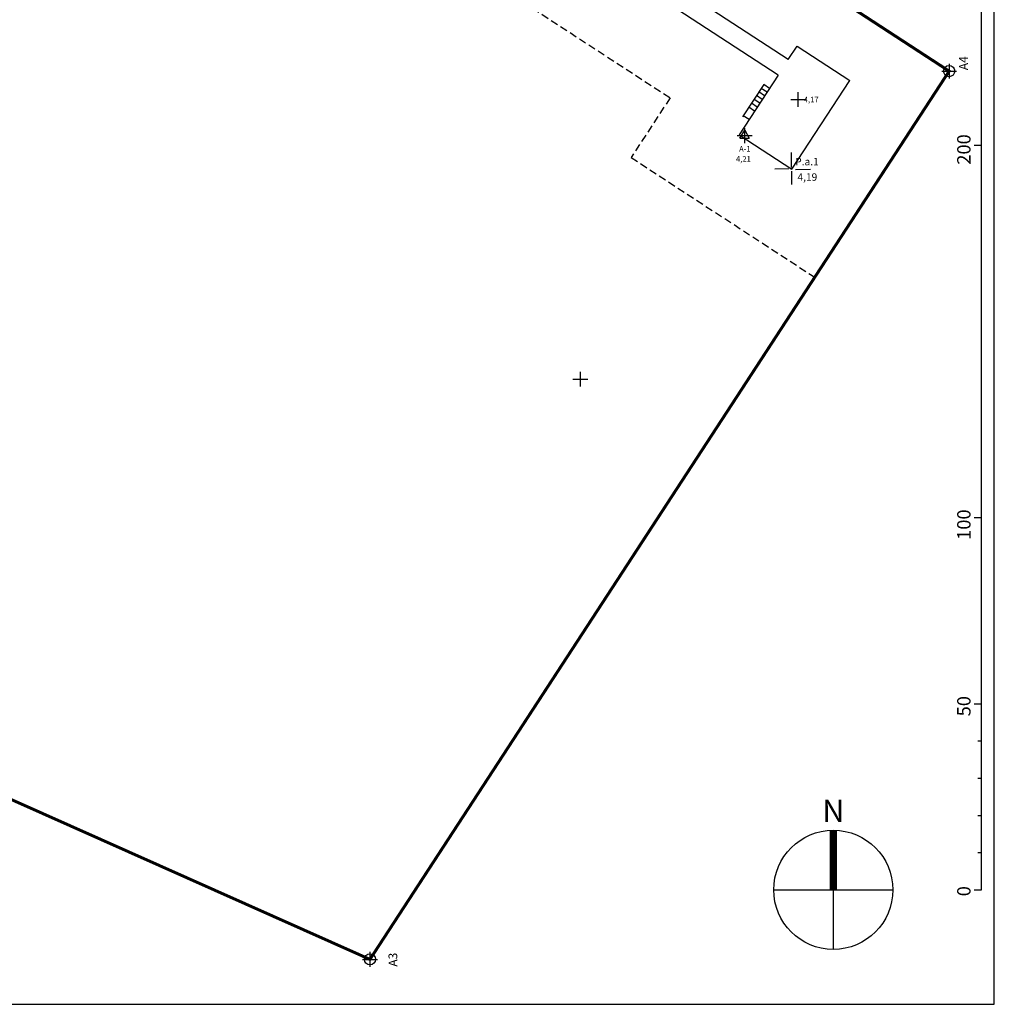
# Model space of a CAD drawing. Extents: x 750160 to 750711, y 4036232 to 4037018.
# Drawn here: x 750449 to 750711, y 4036232 to 4036497 of the extents above; entities that cross this region are included whole.
import ezdxf
from ezdxf.enums import TextEntityAlignment as Align

# ---------------------------------------------------------------- set-up
doc = ezdxf.new("R2010")
doc.units = 0
doc.header["$LTSCALE"] = 2
doc.header["$MEASUREMENT"] = 0
doc.header["$PDMODE"] = 2
doc.header["$PDSIZE"] = 2
doc.linetypes.add('T1000', pattern=[1.5, 1, -0.5])
doc.layers.get('0').update_dxf_attribs({"linetype": 'CONTINUOUS'})
for name, color, linetype in [('ACERA', 1, 'CONTINUOUS'), ('COTAS_ALTIMETRICAS_1', 1, 'CONTINUOUS'), ('COTAS_ALTIMETRICAS_2', 1, 'CONTINUOUS'), ('COTAS_ALTIMETRICAS_3', 1, 'CONTINUOUS'), ('ESCALA_GRÁFICA', 1, 'CONTINUOUS'), ('PANTALAN', 1, 'CONTINUOUS'), ('UTM', 1, 'CONTINUOUS'), ('XNORT', 1, 'CONTINUOUS'), ('XTCOR', 1, 'CONTINUOUS'), ('XZDP', 1, 'T1000'), ('XZSA-10-89', 1, 'T1000')]:
    doc.layers.add(name, color=color, linetype=linetype)
doc.styles.add('1', font='ROMANS8.SHX', dxfattribs={"height": 2})
doc.styles.add('2', font='ROMAND8.shx', dxfattribs={"height": 2.35})
doc.styles.add('ROMANS', font='ROMANS8.shx', dxfattribs={"height": 1.8})

# ---------------------------------------------------------------- blocks, each defined once
blk = doc.blocks.new('PTO1')
at = {"layer": 'UTM'}
for p, q in [((-2, 0), (2, 0)), ((0, 2), (0, -2))]:
    blk.add_line(p, q, dxfattribs=at)
blk = doc.blocks.new('PTO')
at = {"layer": 'XTCOR'}
for p, q in [((-2, 0), (2, 0)), ((0, 2), (0, -2))]:
    blk.add_line(p, q, dxfattribs=at)
blk.add_circle((0, 0), 1.5, dxfattribs=at)
blk = doc.blocks.new('108100')
at = {"layer": 'COTAS_ALTIMETRICAS_3', "linetype": 'Continuous'}
for points in [[(-1.27, -0.72), (0, 1.43), (1.23, -0.72)], [(-1.27, -0.72), (1.23, -0.72)]]:
    blk.add_lwpolyline(points, dxfattribs=at)
blk.add_point((0, 0), dxfattribs=at)

msp = doc.modelspace()

# ---------------------------------------------------------------- linework, layer by layer
msp.add_lwpolyline([(750711.24, 4037018.08), (750165.24, 4037018.08), (750165.24, 4036232.08), (750711.24, 4036232.08)], close=True)
at = {"layer": 'COTAS_ALTIMETRICAS_1', "linetype": 'Continuous'}
for points in [[(750656.7, 4036460.92), (750656.69, 4036456.84)], [(750656.04, 4036456.48), (750652.32, 4036456.42)], [(750656.78, 4036455.88), (750656.73, 4036452.34)], [(750657.86, 4036456.38), (750661.83, 4036456.42)]]:
    msp.add_lwpolyline(points, dxfattribs=at)
at = {"layer": 'COTAS_ALTIMETRICAS_2', "linetype": 'Continuous'}
msp.add_point((750658.57, 4036475.13), dxfattribs=at)
at = {"layer": 'ESCALA_GRÁFICA'}
for p, q in [((750707.8, 4036262.83), (750707.8, 4036562.83)), ((750705.8, 4036462.83), (750707.8, 4036462.83)), ((750705.8, 4036362.83), (750707.8, 4036362.83)), ((750705.8, 4036312.83), (750707.8, 4036312.83)), ((750706.8, 4036302.83), (750707.8, 4036302.83)), ((750706.8, 4036292.83), (750707.8, 4036292.83)), ((750706.8, 4036282.83), (750707.8, 4036282.83)), ((750706.8, 4036272.83), (750707.8, 4036272.83)), ((750705.8, 4036262.83), (750707.8, 4036262.83))]:
    msp.add_line(p, q, dxfattribs=at)
at = {"layer": 'PANTALAN', "linetype": 'Continuous'}
for p, q in [((750655.89, 4036485.86), (750658.26, 4036489.5)), ((750658.26, 4036489.5), (750672.42, 4036480.28)), ((750653.2, 4036481.72), (750642.74, 4036465.67)), ((750656.88, 4036456.45), (750672.42, 4036480.28)), ((750649.29, 4036479.16), (750643.62, 4036470.51)), ((750650.19, 4036477.1), (750648.62, 4036478.13)), ((750650.86, 4036478.13), (750649.29, 4036479.16)), ((750648.26, 4036474.15), (750646.69, 4036475.18)), ((750648.91, 4036475.16), (750647.34, 4036476.19)), ((750649.54, 4036476.13), (750647.97, 4036477.16)), ((750646.84, 4036472.01), (750645.27, 4036473.04)), ((750647.57, 4036473.12), (750646, 4036474.15)), ((750645.36, 4036469.74), (750643.79, 4036470.77)), ((750642.74, 4036465.67), (750656.88, 4036456.45))]:
    msp.add_line(p, q, dxfattribs=at)
for points in [[(750655.89, 4036485.86), (750501.07, 4036586.75)], [(750653.2, 4036481.72), (750498.38, 4036582.61)]]:
    msp.add_lwpolyline(points, dxfattribs=at)
at = {"layer": 'XNORT'}
for p, q in [((750651.99, 4036262.83), (750683.99, 4036262.83)), ((750667.99, 4036262.83), (750667.99, 4036246.83))]:
    msp.add_line(p, q, dxfattribs=at)
at = {"layer": 'XNORT', "const_width": 2}
msp.add_lwpolyline([(750667.99, 4036262.83), (750667.99, 4036278.83)], dxfattribs=at)
at = {"layer": 'XNORT'}
msp.add_circle((750667.99, 4036262.83), 16, dxfattribs=at)
at = {"layer": 'XZDP', "const_width": 0.8}
msp.add_lwpolyline([(750345.76, 4036841.96), (750443.97, 4036763.9), (750563.77, 4036724.89), (750556.05, 4036575.99), (750699.11, 4036482.76), (750543.51, 4036244.15), (750173.18, 4036409.21), (750303.74, 4036586.37)], dxfattribs=at)
at = {"layer": 'XZSA-10-89'}
msp.add_lwpolyline([(750504.26, 4036553.71), (750624.14, 4036475.59), (750613.68, 4036459.55), (750663, 4036427.39)], dxfattribs=at)

# ---------------------------------------------------------------- block references
at = {"layer": 'COTAS_ALTIMETRICAS_3'}
msp.add_blockref('108100', (750644.19, 4036465.45), dxfattribs=at)
at = {"layer": 'UTM'}
msp.add_blockref('PTO1', (750600, 4036400), dxfattribs=at)
at = {"layer": 'XTCOR'}
for p in [(750699.11, 4036482.76), (750543.51, 4036244.15)]:
    msp.add_blockref('PTO', p, dxfattribs=at)

# ---------------------------------------------------------------- texts
at = {"layer": 'ACERA', "char_height": 2.5, "attachment_point": 4}
for insert in [(750671.27, 4036493.41, 0.03), (750673.81, 4036491.69)]:
    msp.add_mtext('\\A1;', dxfattribs=dict(at, insert=insert))
at = {"layer": 'COTAS_ALTIMETRICAS_1', "linetype": 'Continuous', "style": '1'}
for s, p in [('P.a.1', (750657.77, 4036457.45)), ('4,19', (750658.37, 4036453.31))]:
    msp.add_text(s, height=2, dxfattribs=at).set_placement(p)
at = {"layer": 'COTAS_ALTIMETRICAS_2', "linetype": 'Continuous', "style": '1'}
for s, p in [('4,17', (750660.07, 4036474.38)), ('A-1', (750642.67, 4036461.11)), ('4,21', (750641.85, 4036458.42))]:
    msp.add_text(s, height=1.5, dxfattribs=at).set_placement(p)
at = {"layer": 'ESCALA_GRÁFICA', "style": 'ROMANS'}
for s, p in [('200', (750704.86, 4036457.63)), ('100', (750704.86, 4036356.85)), ('50', (750704.86, 4036309.44)), ('0', (750704.86, 4036261.1))]:
    msp.add_text(s, height=3.6, rotation=90, dxfattribs=at).set_placement(p)
at = {"layer": 'XNORT', "style": '1'}
msp.add_text('N', height=6, dxfattribs=at).set_placement((750667.99, 4036283.26), align=Align.MIDDLE)
at = {"layer": 'XTCOR', "style": '2'}
for s, p in [('A4', (750704.14, 4036483.03)), ('A3', (750550.85, 4036242.2))]:
    msp.add_text(s, height=2.35, rotation=90, dxfattribs=at).set_placement(p)

doc.saveas('drawing.dxf')
